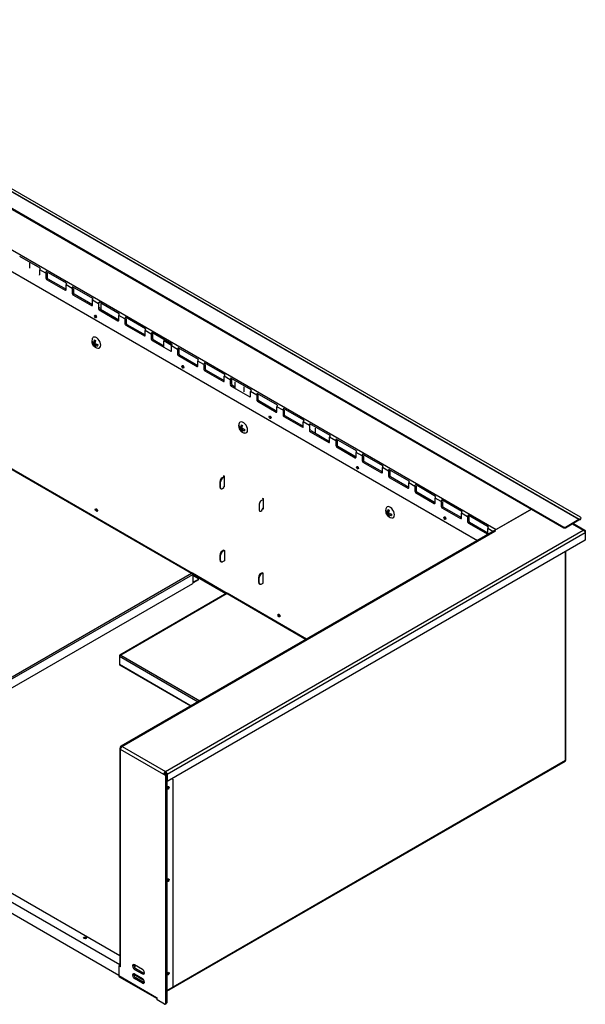
# Model space of a CAD drawing. Units: inches. Extents: x -69 to 142, y -80 to 142.
# Drawn here: x 100 to 125, y 98 to 142 of the extents above; entities that cross this region are included whole.
import ezdxf

# ---------------------------------------------------------------- set-up
doc = ezdxf.new("R2010")
doc.units = ezdxf.units.IN
doc.header["$MEASUREMENT"] = 0
doc.layers.add('Default', color=7, linetype='Continuous')
doc.layers.add('DV1_Default', color=7, linetype='Continuous')

# ---------------------------------------------------------------- blocks, each defined once
blk = doc.blocks.new('SE')
at = {"layer": 'DV1_Default', "color": 7, "linetype": 'Continuous'}
for p, q in [((85.968, 141.831), (124.492, 119.589)), ((85.982, 141.836), (124.505, 119.595)), ((86.239, 141.816), (124.55, 119.697)), ((85.371, 141.445), (123.823, 119.244)), ((85.371, 141.414), (123.823, 119.214)), ((85.273, 139.661), (120.817, 119.139)), ((85.22, 138.723), (119.985, 118.651)), ((100.507, 130.777), (99.606, 131.297)), ((100.03, 131.003), (100.03, 130.772)), ((100.757, 130.544), (100.485, 130.702)), ((100.485, 130.486), (100.485, 130.702)), ((100.757, 130.544), (100.757, 130.329)), ((100.812, 130.361), (100.757, 130.329)), ((101.681, 130.099), (100.78, 130.62)), ((100.848, 130.299), (100.793, 130.268)), ((100.793, 130.268), (101.623, 129.788)), ((100.812, 130.552), (100.812, 130.361)), ((100.848, 130.299), (101.659, 129.831)), ((101.659, 129.808), (101.623, 129.788)), ((101.931, 129.867), (101.659, 130.024)), ((101.659, 129.808), (101.659, 130.024)), ((101.931, 129.867), (101.931, 129.651)), ((102.855, 129.421), (101.953, 129.942)), ((101.986, 129.874), (101.986, 129.683)), ((101.986, 129.683), (101.931, 129.651)), ((102.022, 129.622), (101.966, 129.59)), ((101.966, 129.59), (102.797, 129.11)), ((102.022, 129.622), (102.832, 129.154)), ((102.832, 129.384), (102.84, 129.389)), ((102.832, 129.123), (102.832, 129.384)), ((102.832, 129.384), (102.838, 129.381)), ((103.105, 129.189), (102.833, 129.346)), ((102.833, 129.131), (102.833, 129.346)), ((102.833, 129.131), (102.797, 129.11)), ((103.105, 129.189), (103.105, 128.973)), ((103.16, 129.005), (103.105, 128.973)), ((104.029, 128.744), (103.127, 129.264)), ((103.195, 128.944), (103.14, 128.912)), ((103.14, 128.912), (103.971, 128.432)), ((103.195, 128.944), (104.006, 128.476)), ((103.212, 129.166), (103.212, 128.934)), ((104.279, 128.511), (104.006, 128.668)), ((104.006, 128.453), (104.006, 128.668)), ((104.279, 128.511), (104.279, 128.296)), ((105.203, 128.066), (104.301, 128.587)), ((104.334, 128.519), (104.334, 128.328)), ((104.006, 128.453), (103.971, 128.432)), ((104.334, 128.328), (104.279, 128.296)), ((104.369, 128.266), (104.314, 128.234)), ((104.314, 128.234), (105.145, 127.755)), ((104.369, 128.266), (105.18, 127.798)), ((105.18, 127.775), (105.145, 127.755)), ((105.453, 127.834), (105.18, 127.991)), ((105.18, 127.775), (105.18, 127.991)), ((105.453, 127.834), (105.453, 127.618)), ((105.508, 127.65), (105.453, 127.618)), ((106.376, 127.388), (105.475, 127.909)), ((105.543, 127.589), (105.488, 127.557)), ((105.508, 127.841), (105.508, 127.65)), ((105.543, 127.589), (106.014, 127.317)), ((102.804, 127.526), (102.813, 127.462)), ((102.853, 127.479), (102.814, 127.457)), ((102.952, 127.488), (102.886, 127.449)), ((102.952, 127.422), (102.886, 127.384)), ((102.952, 127.422), (102.896, 127.455)), ((102.907, 127.294), (102.918, 127.283)), ((102.952, 127.308), (102.913, 127.286)), ((103.009, 127.39), (102.942, 127.351)), ((102.952, 127.488), (102.952, 127.555)), ((102.952, 127.357), (102.952, 127.422)), ((103.067, 127.356), (103.009, 127.39)), ((105.488, 127.557), (106.319, 127.077)), ((106.014, 127.261), (106.014, 127.547)), ((106.014, 127.547), (106.359, 127.348)), ((106.626, 127.156), (106.354, 127.313)), ((106.354, 127.097), (106.354, 127.313)), ((106.626, 127.156), (106.626, 126.94)), ((107.55, 126.711), (106.649, 127.231)), ((106.682, 127.163), (106.682, 126.972)), ((106.354, 127.097), (106.319, 127.077)), ((106.682, 126.972), (106.626, 126.94)), ((106.717, 126.911), (106.662, 126.879)), ((106.662, 126.879), (107.493, 126.399)), ((106.717, 126.911), (107.528, 126.443)), ((107.528, 126.42), (107.493, 126.399)), ((107.8, 126.478), (107.528, 126.635)), ((107.528, 126.42), (107.528, 126.635)), ((107.8, 126.478), (107.8, 126.263)), ((107.855, 126.294), (107.8, 126.263)), ((108.724, 126.033), (107.823, 126.553)), ((107.855, 126.485), (107.855, 126.294)), ((107.891, 126.233), (107.836, 126.201)), ((107.836, 126.201), (108.666, 125.722)), ((107.891, 126.233), (108.702, 125.765)), ((108.974, 125.8), (108.702, 125.958)), ((108.702, 125.742), (108.702, 125.958)), ((109.898, 125.355), (108.996, 125.876)), ((108.702, 125.742), (108.666, 125.722)), ((108.974, 125.8), (108.974, 125.585)), ((109.029, 125.617), (108.974, 125.585)), ((109.065, 125.555), (109.009, 125.524)), ((109.009, 125.524), (109.84, 125.044)), ((109.029, 125.808), (109.029, 125.617)), ((109.065, 125.555), (109.196, 125.48)), ((109.196, 125.424), (109.196, 125.71)), ((109.576, 125.492), (109.576, 125.26)), ((109.876, 125.064), (109.84, 125.044)), ((110.148, 125.123), (109.876, 125.28)), ((109.876, 125.064), (109.876, 125.28)), ((110.148, 125.123), (110.148, 124.907)), ((111.072, 124.677), (110.17, 125.198)), ((110.203, 125.13), (110.203, 124.939)), ((110.203, 124.939), (110.148, 124.907)), ((110.238, 124.878), (110.183, 124.846)), ((110.183, 124.846), (111.014, 124.366)), ((110.238, 124.878), (111.049, 124.409)), ((111.322, 124.445), (111.049, 124.602)), ((111.049, 124.387), (111.049, 124.602)), ((112.246, 124), (111.344, 124.52)), ((111.049, 124.387), (111.014, 124.366)), ((111.322, 124.445), (111.322, 124.229)), ((111.377, 124.261), (111.322, 124.229)), ((111.412, 124.2), (111.357, 124.168)), ((111.357, 124.168), (112.188, 123.688)), ((111.377, 124.452), (111.377, 124.261)), ((111.412, 124.2), (112.223, 123.732)), ((109.345, 123.749), (109.354, 123.685)), ((109.394, 123.703), (109.355, 123.68)), ((109.493, 123.711), (109.427, 123.673)), ((109.493, 123.646), (109.427, 123.608)), ((109.493, 123.646), (109.436, 123.679)), ((109.493, 123.711), (109.493, 123.779)), ((109.493, 123.581), (109.493, 123.646)), ((112.223, 123.709), (112.188, 123.688)), ((112.496, 123.767), (112.223, 123.924)), ((112.223, 123.709), (112.223, 123.924)), ((112.496, 123.767), (112.496, 123.552)), ((113.42, 123.322), (112.518, 123.842)), ((112.758, 123.655), (112.758, 123.423)), ((109.448, 123.518), (109.459, 123.507)), ((109.493, 123.532), (109.454, 123.509)), ((109.55, 123.613), (109.483, 123.575)), ((109.608, 123.579), (109.55, 123.613)), ((112.551, 123.583), (112.496, 123.552)), ((112.586, 123.522), (112.531, 123.49)), ((112.531, 123.49), (113.362, 123.011)), ((112.586, 123.522), (113.397, 123.054)), ((113.669, 123.089), (113.397, 123.247)), ((113.397, 123.031), (113.397, 123.247)), ((113.397, 123.031), (113.362, 123.011)), ((113.669, 123.089), (113.669, 122.874)), ((113.725, 122.906), (113.669, 122.874)), ((114.593, 122.644), (113.692, 123.165)), ((113.76, 122.845), (113.705, 122.813)), ((113.705, 122.813), (114.536, 122.333)), ((113.725, 123.097), (113.725, 122.906)), ((113.76, 122.845), (114.571, 122.376)), ((114.571, 122.353), (114.536, 122.333)), ((114.843, 122.412), (114.571, 122.569)), ((114.571, 122.353), (114.571, 122.569)), ((114.843, 122.412), (114.843, 122.196)), ((115.767, 121.967), (114.866, 122.487)), ((114.898, 122.419), (114.898, 122.228)), ((98.764, 122.085), (107.242, 117.19)), ((107.291, 117.18), (98.77, 122.1)), ((114.898, 122.228), (114.843, 122.196)), ((114.934, 122.167), (114.879, 122.135)), ((114.879, 122.135), (115.71, 121.655)), ((114.934, 122.167), (115.745, 121.699)), ((116.017, 121.734), (115.745, 121.891)), ((115.745, 121.676), (115.745, 121.891)), ((108.71, 121.492), (108.605, 121.431)), ((108.71, 121.461), (108.631, 121.416)), ((108.675, 121.525), (108.675, 121.471)), ((108.71, 121.505), (108.675, 121.525)), ((108.701, 121.51), (108.701, 121.487)), ((108.71, 121.039), (108.71, 121.505)), ((115.745, 121.676), (115.71, 121.655)), ((116.017, 121.734), (116.017, 121.518)), ((116.072, 121.55), (116.017, 121.518)), ((116.941, 121.289), (116.04, 121.809)), ((116.108, 121.489), (116.053, 121.457)), ((116.053, 121.457), (116.883, 120.978)), ((116.072, 121.741), (116.072, 121.55)), ((116.108, 121.489), (116.919, 121.021)), ((108.543, 121.263), (108.516, 121.278)), ((108.516, 121.009), (108.516, 121.278)), ((108.516, 121.009), (108.543, 120.993)), ((108.543, 120.993), (108.543, 121.263)), ((108.605, 121.431), (108.631, 121.416)), ((108.671, 121.025), (108.663, 120.981)), ((108.71, 121.047), (108.684, 121.032)), ((117.191, 121.056), (116.919, 121.214)), ((116.919, 120.998), (116.919, 121.214)), ((117.191, 121.056), (117.191, 120.841)), ((118.115, 120.611), (117.213, 121.132)), ((117.246, 121.064), (117.246, 120.873)), ((108.537, 120.963), (108.564, 120.947)), ((108.663, 120.981), (108.614, 120.952)), ((116.919, 120.998), (116.883, 120.978)), ((117.246, 120.873), (117.191, 120.841)), ((117.282, 120.811), (117.226, 120.78)), ((117.226, 120.78), (118.057, 120.3)), ((117.282, 120.811), (118.093, 120.343)), ((68.593, 120.238), (104.05, 99.767)), ((104.05, 100.154), (68.932, 120.431)), ((110.264, 120.269), (110.264, 119.999)), ((110.353, 120.422), (110.432, 120.468)), ((110.396, 120.531), (110.432, 120.511)), ((110.423, 120.493), (110.432, 120.498)), ((110.432, 120.511), (110.432, 120.045)), ((118.093, 120.32), (118.057, 120.3)), ((118.365, 120.379), (118.093, 120.536)), ((118.093, 120.32), (118.093, 120.536)), ((118.365, 120.379), (118.365, 120.163)), ((118.42, 120.195), (118.365, 120.163)), ((119.289, 119.933), (118.387, 120.454)), ((118.455, 120.134), (118.4, 120.102)), ((118.42, 120.386), (118.42, 120.195)), ((118.455, 120.134), (119.266, 119.665)), ((68.558, 119.76), (104.006, 99.294)), ((110.258, 119.969), (110.285, 119.954)), ((110.335, 119.959), (110.384, 119.987)), ((110.384, 119.987), (110.393, 120.032)), ((110.432, 120.045), (110.396, 120.066)), ((110.406, 120.038), (110.432, 120.053)), ((115.886, 119.973), (115.895, 119.909)), ((115.935, 119.927), (115.896, 119.904)), ((116.034, 119.935), (115.967, 119.897)), ((116.034, 119.87), (115.967, 119.831)), ((116.034, 119.87), (115.977, 119.902)), ((115.989, 119.742), (115.999, 119.731)), ((116.034, 119.755), (115.995, 119.733)), ((116.09, 119.837), (116.024, 119.799)), ((116.034, 119.935), (116.034, 120.003)), ((116.034, 119.804), (116.034, 119.87)), ((116.149, 119.803), (116.09, 119.837)), ((118.4, 120.102), (119.231, 119.622)), ((119.539, 119.701), (119.266, 119.858)), ((119.266, 119.643), (119.266, 119.858)), ((119.539, 119.701), (119.539, 119.485)), ((120.463, 119.256), (119.561, 119.776)), ((119.594, 119.708), (119.594, 119.517)), ((120.747, 119.099), (122.385, 120.044)), ((122.385, 120.044), (120.817, 119.139)), ((119.266, 119.643), (119.231, 119.622)), ((119.594, 119.517), (119.539, 119.485)), ((119.629, 119.456), (119.574, 119.424)), ((119.574, 119.424), (120.405, 118.944)), ((119.629, 119.456), (120.44, 118.988)), ((123.894, 119.244), (124.492, 119.589)), ((123.894, 119.214), (124.492, 119.559)), ((124.195, 119.387), (124.686, 119.104)), ((124.76, 119.097), (124.226, 119.405)), ((124.499, 119.562), (124.546, 119.574)), ((124.505, 119.595), (124.553, 119.608)), ((124.546, 119.574), (124.553, 119.608)), ((124.587, 119.606), (124.594, 119.639)), ((120.71, 119.07), (104.104, 109.482)), ((104.158, 109.477), (120.764, 119.065)), ((106.085, 108.365), (124.686, 119.104)), ((124.782, 118.983), (106.162, 108.232)), ((120.44, 118.965), (120.405, 118.944)), ((120.671, 119.047), (120.44, 119.18)), ((120.44, 118.965), (120.44, 119.18)), ((120.785, 119.077), (120.747, 119.099)), ((120.747, 119.072), (120.747, 119.099)), ((120.764, 119.065), (120.785, 119.077)), ((123.823, 119.214), (123.823, 119.244)), ((123.894, 119.244), (123.894, 119.214)), ((124.782, 119.048), (124.765, 119.038)), ((124.782, 119.048), (124.782, 118.983)), ((124.782, 118.983), (124.782, 118.663)), ((124.782, 118.663), (106.162, 107.912)), ((108.543, 117.997), (108.516, 118.012)), ((108.516, 117.767), (108.516, 118.012)), ((108.543, 117.752), (108.543, 117.997)), ((108.688, 118.213), (108.605, 118.165)), ((108.605, 118.165), (108.631, 118.15)), ((108.71, 118.195), (108.631, 118.15)), ((108.675, 118.205), (108.675, 118.221)), ((108.675, 118.221), (108.71, 118.201)), ((108.71, 118.201), (108.71, 117.735)), ((123.904, 108.845), (123.904, 118.156)), ((123.918, 108.866), (123.918, 118.164)), ((108.516, 117.767), (108.543, 117.752)), ((108.542, 117.71), (108.569, 117.695)), ((108.71, 117.746), (108.631, 117.701)), ((108.71, 117.735), (108.701, 117.741)), ((98.764, 112.295), (107.242, 117.19)), ((98.782, 112.215), (107.302, 117.135)), ((108.837, 116.287), (107.282, 117.185)), ((108.837, 116.287), (107.283, 117.184)), ((107.302, 117.155), (107.302, 117.135)), ((107.302, 117.135), (107.302, 116.731)), ((108.77, 116.264), (107.302, 117.112)), ((107.302, 117.098), (107.55, 116.955)), ((110.326, 117.171), (110.41, 117.22)), ((110.326, 117.171), (110.353, 117.156)), ((110.353, 117.156), (110.432, 117.202)), ((110.432, 116.742), (110.432, 117.207)), ((98.782, 111.811), (107.302, 116.731)), ((107.324, 116.784), (107.302, 116.796)), ((107.55, 116.914), (107.324, 116.784)), ((107.55, 116.894), (107.324, 116.763)), ((107.55, 116.894), (107.55, 116.914)), ((107.564, 116.914), (107.564, 116.935)), ((110.264, 117.003), (110.238, 117.018)), ((110.238, 116.773), (110.238, 117.018)), ((110.238, 116.773), (110.264, 116.758)), ((110.264, 116.758), (110.264, 117.003)), ((110.264, 116.716), (110.29, 116.701)), ((110.353, 116.707), (110.432, 116.752)), ((110.422, 116.747), (110.432, 116.742)), ((108.821, 116.294), (104.048, 113.538)), ((108.828, 116.279), (104.097, 113.547)), ((108.828, 116.279), (112.352, 114.244)), ((112.368, 114.253), (108.834, 116.294)), ((111.157, 115.293), (111.183, 115.308)), ((104.037, 113.513), (104.037, 113.492)), ((104.037, 113.492), (104.037, 113.133)), ((104.037, 113.492), (107.543, 111.468)), ((104.037, 113.133), (104.037, 113.109)), ((104.037, 113.133), (107.232, 111.288)), ((104.097, 113.547), (107.621, 111.513)), ((104.055, 113.098), (104.037, 113.109)), ((104.049, 113.108), (107.216, 111.279)), ((104.055, 113.104), (104.055, 113.098)), ((104.06, 113.101), (104.055, 113.098)), ((104.05, 109.389), (104.05, 99.726)), ((106.009, 108.232), (104.082, 109.345)), ((104.082, 99.682), (104.082, 109.345)), ((104.158, 109.477), (106.085, 108.365)), ((123.904, 108.845), (106.14, 98.59)), ((106.14, 98.573), (123.893, 108.822)), ((106.085, 108.301), (106.085, 108.365)), ((106.064, 108.264), (106.009, 108.232)), ((106.085, 108.188), (106.009, 108.232)), ((106.14, 108.22), (106.064, 108.264)), ((106.14, 108.22), (106.085, 108.188)), ((106.085, 108.188), (106.085, 98.025)), ((106.107, 108.264), (106.107, 108.24)), ((106.14, 108.22), (106.14, 98.056)), ((106.14, 107.925), (106.162, 107.912)), ((106.162, 108.232), (106.162, 107.912)), ((106.368, 108.032), (106.425, 107.999)), ((106.425, 98.756), (106.425, 107.999)), ((104.006, 99.687), (104.006, 99.273)), ((104.051, 99.722), (104.011, 99.699)), ((104.052, 99.714), (104.023, 99.698)), ((104.082, 99.664), (104.023, 99.698)), ((104.082, 99.664), (104.082, 99.682)), ((104.777, 99.711), (104.691, 99.662)), ((105.061, 99.548), (104.707, 99.752)), ((104.762, 99.58), (104.707, 99.548)), ((104.707, 99.548), (105.061, 99.344)), ((104.762, 99.58), (105.116, 99.375)), ((104.006, 99.273), (105.687, 98.302)), ((104.028, 99.223), (105.71, 98.252)), ((104.674, 99.334), (105.122, 99.075)), ((104.707, 99.344), (105.061, 99.139)), ((104.762, 99.171), (104.707, 99.139)), ((105.061, 98.935), (104.707, 99.139)), ((105.116, 98.967), (104.762, 99.171)), ((105.116, 99.375), (105.061, 99.344)), ((105.116, 98.967), (105.061, 98.935)), ((106.14, 98.592), (106.425, 98.756)), ((105.687, 98.302), (105.715, 98.285)), ((105.715, 98.197), (105.715, 98.285)), ((106.05, 98.004), (105.715, 98.197)), ((106.075, 98.002), (106.13, 98.033)), ((106.14, 98.056), (106.085, 98.025))]:
    blk.add_line(p, q, dxfattribs=at)
for centre, radius, start, end in [((103.097, 127.489), 0.284, 173.4079, 186.5921), ((103.067, 127.494), 0.256, 187.2633, 231.3054), ((102.963, 127.597), 0.167, 206.6506, 242.3368), ((102.963, 127.531), 0.167, 206.6525, 242.3349), ((103.052, 127.377), 0.167, 177.6632, 213.3494), ((103.248, 127.441), 0.362, 157.5834, 178.6832), ((103.082, 127.808), 0.284, 233.4079, 246.5921), ((103.083, 127.514), 0.285, 233.4109, 246.5891), ((102.985, 127.327), 0.0802, 212.8333, 251.0218), ((103.305, 127.408), 0.362, 157.5837, 178.6829), ((103.116, 127.735), 0.362, 241.3168, 262.4166), ((103.109, 127.344), 0.167, 177.6651, 213.3475), ((103.116, 127.669), 0.362, 241.3171, 262.4163), ((103.08, 127.406), 0.196, 231.8842, 269.8745), ((103.351, 127.343), 0.285, 173.4109, 186.5891), ((109.638, 123.713), 0.284, 173.4079, 186.5921), ((109.608, 123.718), 0.256, 187.2633, 231.3054), ((109.504, 123.82), 0.167, 206.6506, 242.3368), ((109.504, 123.755), 0.167, 206.6525, 242.3349), ((109.789, 123.665), 0.362, 157.5834, 178.6832), ((109.623, 124.031), 0.284, 233.4079, 246.5921), ((109.845, 123.632), 0.362, 157.5837, 178.6829), ((109.657, 123.958), 0.362, 241.3168, 262.4166), ((109.593, 123.601), 0.167, 177.6632, 213.3494), ((109.624, 123.738), 0.285, 233.4109, 246.5891), ((109.526, 123.55), 0.0802, 212.8333, 251.0218), ((109.65, 123.568), 0.167, 177.6651, 213.3475), ((109.657, 123.893), 0.362, 241.3171, 262.4163), ((109.621, 123.629), 0.196, 231.8842, 269.8745), ((109.892, 123.566), 0.285, 173.4109, 186.5891), ((116.178, 119.937), 0.284, 173.4079, 186.5921), ((116.149, 119.941), 0.256, 187.2633, 231.3054), ((116.045, 120.044), 0.167, 206.6506, 242.3368), ((116.045, 119.979), 0.167, 206.6525, 242.3349), ((116.33, 119.888), 0.362, 157.5834, 178.6832), ((116.134, 119.824), 0.167, 177.6632, 213.3494), ((116.164, 120.255), 0.284, 233.4079, 246.5921), ((116.164, 119.961), 0.285, 233.4109, 246.5891), ((116.067, 119.774), 0.0802, 212.8333, 251.0218), ((116.386, 119.856), 0.362, 157.5837, 178.6829), ((116.198, 120.182), 0.362, 241.3168, 262.4166), ((116.19, 119.792), 0.167, 177.6651, 213.3475), ((116.198, 120.117), 0.362, 241.3171, 262.4163), ((116.162, 119.853), 0.196, 231.8842, 269.8745), ((116.433, 119.79), 0.285, 173.4109, 186.5891), ((107.257, 117.147), 0.0457, 10.624, 109.376), ((107.213, 117.098), 0.0967, 22.4975, 72.3409), ((107.249, 117.131), 0.0386, 20.7123, 99.2877), ((104.082, 113.504), 0.0457, 70.624, 169.376), ((104.127, 113.455), 0.0967, 107.6591, 157.5025), ((104.091, 113.489), 0.0386, 80.7123, 159.2877), ((104.208, 109.36), 0.16, 130.2624, 169.7376), ((123.856, 108.867), 0.0321, 260.5322, 339.4678), ((123.864, 108.852), 0.0396, 300, 350.601)]:
    blk.add_arc(centre, radius, start, end, dxfattribs=at)
for centre, major_axis, ratio, start_param, end_param in [((100.561, 130.746), (-0.054, -0.0935), 0.57735, 4.712389, 5.497787), ((100.45, 130.506), (-0.025, 0.0433), 0.57735, 3.141593, 3.926991), ((100.834, 130.588), (0.054, 0.0935), 0.57735, 1.570796, 2.356194), ((100.793, 130.308), (-0.025, 0.0433), 0.57735, 0.785398, 2.356194), ((100.848, 130.34), (-0.025, 0.0433), 0.57735, 0.785398, 2.356194), ((101.623, 129.829), (-0.025, 0.0433), 0.57735, 2.356194, 3.926991), ((101.735, 130.068), (-0.054, -0.0935), 0.57735, 4.712389, 5.497787), ((102.007, 129.911), (0.054, 0.0935), 0.57735, 1.570796, 2.356194), ((101.966, 129.631), (-0.025, 0.0433), 0.57735, 0.785398, 2.356194), ((102.022, 129.663), (-0.025, 0.0433), 0.57735, 0.785398, 2.356194), ((102.909, 129.39), (-0.054, -0.0935), 0.57735, 4.712389, 5.497787), ((102.797, 129.151), (-0.025, 0.0433), 0.57735, 2.356194, 3.926991), ((103.181, 129.233), (0.054, 0.0935), 0.57735, 1.570796, 2.356194), ((103.14, 128.953), (-0.025, 0.0433), 0.57735, 0.785398, 2.356194), ((103.009, 128.646), (0.0337, -0.0585), 0.57735, 3.7909, 5.652116), ((103.024, 128.654), (-0.0337, 0.0585), 0.57735, 0.956222, 2.185371), ((103.035, 128.661), (0.0337, -0.0585), 0.57735, 4.579069, 4.856709), ((104.083, 128.713), (-0.054, -0.0935), 0.57735, 4.712389, 5.497787), ((104.355, 128.555), (0.054, 0.0935), 0.57735, 1.570796, 2.356194), ((103.971, 128.473), (-0.025, 0.0433), 0.57735, 2.356194, 3.926991), ((104.314, 128.275), (-0.025, 0.0433), 0.57735, 0.785398, 2.356194), ((104.369, 128.307), (-0.025, 0.0433), 0.57735, 0.785398, 2.356194), ((105.257, 128.035), (-0.054, -0.0935), 0.57735, 4.712389, 5.497787), ((103.009, 127.455), (-0.137, 0.238), 0.57735, 0, 0.408317), ((103.009, 127.455), (-0.137, 0.238), 0.57735, 2.732186, 6.283185), ((105.145, 127.796), (-0.025, 0.0433), 0.57735, 2.356194, 3.926991), ((105.529, 127.878), (0.054, 0.0935), 0.57735, 1.570796, 2.356194), ((105.488, 127.598), (-0.025, 0.0433), 0.57735, 0.785398, 2.356194), ((105.543, 127.629), (-0.025, 0.0433), 0.57735, 0.785398, 2.356194), ((106.43, 127.357), (-0.054, -0.0935), 0.57735, 4.712389, 5.497787), ((106.703, 127.2), (0.054, 0.0935), 0.57735, 1.570796, 2.356194), ((106.319, 127.118), (-0.025, 0.0433), 0.57735, 2.356194, 3.926991), ((106.662, 126.92), (-0.025, 0.0433), 0.57735, 0.785398, 2.356194), ((106.717, 126.952), (-0.025, 0.0433), 0.57735, 0.785398, 2.356194), ((107.604, 126.679), (-0.054, -0.0935), 0.57735, 4.712389, 5.497787), ((106.898, 126.401), (0.0337, -0.0585), 0.57735, 3.7909, 5.652116), ((106.913, 126.409), (0.0337, -0.0585), 0.57735, 4.097814, 5.326964), ((106.924, 126.416), (0.0337, -0.0585), 0.57735, 4.579069, 4.856709), ((107.493, 126.44), (-0.025, 0.0433), 0.57735, 2.356194, 3.926991), ((107.877, 126.522), (0.054, 0.0935), 0.57735, 1.570796, 2.356194), ((107.891, 126.274), (-0.025, 0.0433), 0.57735, 0.785398, 2.356194), ((107.836, 126.242), (-0.025, 0.0433), 0.57735, 0.785398, 2.356194), ((108.778, 126.002), (-0.054, -0.0935), 0.57735, 4.712389, 5.497787), ((109.05, 125.844), (0.054, 0.0935), 0.57735, 1.570796, 2.356194), ((108.666, 125.762), (-0.025, 0.0433), 0.57735, 2.356194, 3.926991), ((109.009, 125.564), (-0.025, 0.0433), 0.57735, 0.785398, 2.356194), ((109.065, 125.596), (-0.025, 0.0433), 0.57735, 0.785398, 2.356194), ((109.84, 125.085), (-0.025, 0.0433), 0.57735, 2.356194, 3.926991), ((109.952, 125.324), (-0.054, -0.0935), 0.57735, 4.712389, 5.497787), ((110.224, 125.167), (0.054, 0.0935), 0.57735, 1.570796, 2.356194), ((110.183, 124.887), (-0.025, 0.0433), 0.57735, 0.785398, 2.356194), ((110.238, 124.919), (-0.025, 0.0433), 0.57735, 0.785398, 2.356194), ((111.126, 124.646), (-0.054, -0.0935), 0.57735, 4.712389, 5.497787), ((111.398, 124.489), (0.054, 0.0935), 0.57735, 1.570796, 2.356194), ((110.787, 124.155), (0.0337, -0.0585), 0.57735, 3.7909, 5.652116), ((110.802, 124.163), (-0.0337, 0.0585), 0.57735, 0.956222, 2.185371), ((110.813, 124.171), (0.0337, -0.0585), 0.57735, 4.579069, 4.856709), ((111.014, 124.407), (-0.025, 0.0433), 0.57735, 2.356194, 3.926991), ((111.357, 124.209), (-0.025, 0.0433), 0.57735, 0.785398, 2.356194), ((111.412, 124.241), (-0.025, 0.0433), 0.57735, 0.785398, 2.356194), ((109.55, 123.679), (-0.137, 0.238), 0.57735, 0, 0.408317), ((109.55, 123.679), (-0.137, 0.238), 0.57735, 2.732186, 6.283185), ((112.188, 123.729), (-0.025, 0.0433), 0.57735, 2.356194, 3.926991), ((112.3, 123.968), (-0.054, -0.0935), 0.57735, 4.712389, 5.497787), ((112.572, 123.811), (0.054, 0.0935), 0.57735, 1.570796, 2.356194), ((112.531, 123.531), (-0.025, 0.0433), 0.57735, 0.785398, 2.356194), ((113.474, 123.291), (-0.054, -0.0935), 0.57735, 4.712389, 5.497787), ((113.362, 123.052), (-0.025, 0.0433), 0.57735, 2.356194, 3.926991), ((113.746, 123.134), (0.054, 0.0935), 0.57735, 1.570796, 2.356194), ((113.705, 122.854), (-0.025, 0.0433), 0.57735, 0.785398, 2.356194), ((113.76, 122.885), (-0.025, 0.0433), 0.57735, 0.785398, 2.356194), ((114.536, 122.374), (-0.025, 0.0433), 0.57735, 2.356194, 3.926991), ((114.647, 122.613), (-0.054, -0.0935), 0.57735, 4.712389, 5.497787), ((114.92, 122.456), (0.054, 0.0935), 0.57735, 1.570796, 2.356194), ((114.676, 121.91), (0.0337, -0.0585), 0.57735, 3.7909, 5.652116), ((114.691, 121.918), (0.0337, -0.0585), 0.57735, 4.097814, 5.326964), ((114.702, 121.925), (0.0337, -0.0585), 0.57735, 4.579069, 4.856709), ((114.879, 122.176), (-0.025, 0.0433), 0.57735, 0.785398, 2.356194), ((114.934, 122.208), (-0.025, 0.0433), 0.57735, 0.785398, 2.356194), ((115.821, 121.935), (-0.054, -0.0935), 0.57735, 4.712389, 5.497787), ((115.71, 121.696), (-0.025, 0.0433), 0.57735, 2.356194, 3.926991), ((116.094, 121.778), (0.054, 0.0935), 0.57735, 1.570796, 2.356194), ((116.053, 121.498), (-0.025, 0.0433), 0.57735, 0.785398, 2.356194), ((116.108, 121.53), (-0.025, 0.0433), 0.57735, 0.785398, 2.356194), ((108.605, 121.329), (-0.062, -0.108), 0.57735, 3.926991, 5.497787), ((108.587, 121.049), (0.05, 0.0866), 0.57735, 2.356194, 3.141593), ((108.631, 121.314), (0.062, 0.108), 0.57735, 0.785398, 2.356194), ((108.684, 121.155), (-0.075, -0.13), 0.57735, 0.662407, 0.785398), ((116.995, 121.258), (-0.054, -0.0935), 0.57735, 4.712389, 5.497787), ((117.267, 121.1), (0.054, 0.0935), 0.57735, 1.570796, 2.356194), ((108.614, 121.034), (0.05, 0.0866), 0.57735, 2.356194, 3.926991), ((116.883, 121.018), (-0.025, 0.0433), 0.57735, 2.356194, 3.926991), ((117.226, 120.82), (-0.025, 0.0433), 0.57735, 0.785398, 2.356194), ((117.282, 120.852), (-0.025, 0.0433), 0.57735, 0.785398, 2.356194), ((118.169, 120.58), (-0.054, -0.0935), 0.57735, 4.712389, 5.497787), ((110.353, 120.32), (0.062, 0.108), 0.57735, 0.785398, 2.356194), ((116.09, 119.902), (-0.137, 0.238), 0.57735, 0, 0.408317), ((116.09, 119.902), (-0.137, 0.238), 0.57735, 2.732186, 6.283185), ((118.057, 120.341), (-0.025, 0.0433), 0.57735, 2.356194, 3.926991), ((118.441, 120.423), (0.054, 0.0935), 0.57735, 1.570796, 2.356194), ((118.4, 120.143), (-0.025, 0.0433), 0.57735, 0.785398, 2.356194), ((118.455, 120.174), (-0.025, 0.0433), 0.57735, 0.785398, 2.356194), ((103.035, 120.018), (0.0337, -0.0585), 0.57735, 3.545532, 5.879246), ((103.035, 119.987), (-0.0337, 0.0585), 0.57735, 0, 0.50662), ((103.035, 119.987), (-0.0337, 0.0585), 0.57735, 5.7893, 6.283185), ((103.062, 120.003), (-0.0337, 0.0585), 0.57735, 0.403939, 2.084415), ((110.335, 120.04), (0.05, 0.0866), 0.57735, 2.356194, 3.926991), ((110.406, 120.161), (-0.075, -0.13), 0.57735, 0.662407, 0.785398), ((118.565, 119.665), (0.0338, -0.0585), 0.57735, 3.7909, 5.652116), ((119.343, 119.902), (-0.054, -0.0935), 0.57735, 4.712389, 5.497787), ((119.615, 119.745), (0.054, 0.0935), 0.57735, 1.570796, 2.356194), ((124.447, 119.669), (-0.147, 0.03), 0.408248, 2.456873, 4.02767), ((118.58, 119.673), (0.0337, -0.0585), 0.57735, 4.097814, 5.326964), ((118.592, 119.68), (0.0337, -0.0585), 0.57735, 4.579069, 4.856709), ((119.231, 119.663), (-0.025, 0.0433), 0.57735, 2.356194, 3.926991), ((119.574, 119.465), (-0.025, 0.0433), 0.57735, 0.785398, 2.356194), ((119.629, 119.497), (-0.025, 0.0433), 0.57735, 0.785398, 2.356194), ((120.517, 119.224), (-0.054, -0.0935), 0.57735, 4.712389, 5.497787), ((124.492, 119.528), (0.0375, 0.065), 0.57735, 0.523599, 0.785398), ((124.492, 119.528), (0.0188, 0.0325), 0.57735, 0.523599, 0.785398), ((124.44, 119.636), (-0.147, 0.03), 0.408248, 2.456873, 3.141593), ((120.405, 118.985), (-0.025, 0.0433), 0.57735, 2.356194, 3.926991), ((120.764, 118.976), (0.054, -0.0935), 0.57735, 2.356194, 3.141593), ((123.859, 119.265), (-0.05, 0), 0.57735, 0.785398, 2.356194), ((123.859, 119.234), (0.05, 0), 0.57735, 3.926991, 5.497787), ((108.605, 118.063), (-0.062, -0.108), 0.57735, 3.926991, 5.497787), ((108.631, 118.048), (0.062, 0.108), 0.57735, 0.785398, 2.356194), ((108.605, 117.818), (0.062, 0.108), 0.57735, 2.356194, 3.141593), ((108.631, 117.803), (0.062, 0.108), 0.57735, 2.356194, 3.926991), ((110.326, 117.069), (-0.062, -0.108), 0.57735, 3.926991, 5.497787), ((110.353, 117.054), (0.062, 0.108), 0.57735, 0.785398, 2.356194), ((107.324, 116.808), (0.015, 0.026), 0.57735, 2.356194, 3.926991), ((107.324, 116.808), (0.0275, 0.0476), 0.57735, 3.350059, 3.926991), ((107.514, 116.935), (-0.05, 0), 0.57735, 2.356194, 3.926991), ((107.514, 116.914), (-0.05, 0), 0.57735, 2.356194, 3.141593), ((110.326, 116.824), (0.062, 0.108), 0.57735, 2.356194, 3.141593), ((110.353, 116.809), (0.062, 0.108), 0.57735, 2.356194, 3.926991), ((111.167, 115.323), (0.0337, -0.0585), 0.57735, 3.545532, 5.879246), ((111.167, 115.292), (-0.0337, 0.0585), 0.57735, 0, 0.507885), ((111.167, 115.292), (-0.0337, 0.0585), 0.57735, 5.789641, 6.283185), ((111.193, 115.308), (-0.0337, 0.0585), 0.57735, 0.403939, 2.08405), ((104.076, 113.155), (0.0275, 0.0476), 0.57735, 2.356194, 3.141593), ((104.158, 109.389), (-0.054, -0.0935), 0.57735, 3.926991, 5.497787), ((123.868, 108.866), (-0.05, 0), 0.57735, 2.356194, 3.141593), ((106.085, 108.276), (0.054, 0.0935), 0.57735, 0.785398, 2.356194), ((106.085, 108.276), (0.015, 0.026), 0.57735, 0.785398, 2.356194), ((106.085, 108.276), (-0.054, 0.0935), 0.57735, 3.926991, 5.497787), ((106.085, 108.276), (-0.015, 0.026), 0.57735, 3.926991, 5.497787), ((106.147, 107.646), (-0.0337, -0.0585), 0.57735, 0.90837, 2.572493), ((106.164, 107.636), (-0.0337, -0.0585), 0.57735, 0.706485, 2.986542), ((106.147, 103.536), (-0.0337, -0.0585), 0.57735, 0.908371, 2.572493), ((106.164, 103.526), (-0.0337, -0.0585), 0.57735, 0.706483, 2.986544), ((102.503, 100.928), (0.0675, 0), 0.57735, 0.268543, 2.882799), ((102.503, 100.928), (0.0675, 0), 0.57735, 0.264981, 2.876611), ((102.503, 100.897), (0.0675, 0), 0.57735, 0.714361, 2.431118), ((104.023, 99.677), (0.0125, -0.0217), 0.57735, 2.356194, 3.926991), ((104.158, 99.726), (0.108, 0), 0.57735, 3.141593, 3.926991), ((104.707, 99.65), (0.062, -0.108), 0.57735, 2.356194, 5.497787), ((104.762, 99.682), (0.062, -0.108), 0.57735, 3.598517, 5.497787), ((105.061, 99.446), (-0.062, 0.108), 0.57735, 2.356194, 5.497787), ((104.082, 99.317), (0.054, 0.0935), 0.57735, 2.356194, 3.141593), ((104.707, 99.242), (0.062, -0.108), 0.57735, 2.356194, 5.497787), ((104.762, 99.273), (0.062, -0.108), 0.57735, 3.598517, 5.497787), ((105.061, 99.037), (-0.062, 0.108), 0.57735, 2.356194, 5.497787), ((105.116, 99.477), (-0.062, 0.108), 0.57735, 2.356194, 2.684668), ((106.147, 99.372), (0.0337, 0.0585), 0.57735, 4.049963, 5.714086), ((105.116, 99.069), (-0.062, 0.108), 0.57735, 2.356194, 2.684668), ((105.764, 98.346), (0.054, 0.0935), 0.57735, 2.356194, 3.245949), ((106.05, 98.045), (-0.025, 0.0433), 0.57735, 2.356194, 3.926991), ((106.105, 98.077), (-0.025, 0.0433), 0.57735, 3.141593, 3.926991)]:
    blk.add_ellipse(centre, major_axis=major_axis, ratio=ratio, start_param=start_param, end_param=end_param, dxfattribs=at)
for centre, major_axis in [((102.969, 128.622), (-0.0337, 0.0585)), ((106.858, 126.377), (0.0337, -0.0585)), ((110.747, 124.131), (-0.0337, 0.0585)), ((114.636, 121.886), (0.0337, -0.0585)), ((103.009, 120.002), (0.0337, -0.0585)), ((118.525, 119.641), (0.0337, -0.0585)), ((111.14, 115.307), (0.0337, -0.0585)), ((106.199, 107.633), (0.0337, 0.0585)), ((106.199, 103.523), (0.0337, 0.0585)), ((102.503, 100.948), (0.0675, 0)), ((106.199, 99.359), (-0.0337, -0.0585))]:
    blk.add_ellipse(centre, major_axis=major_axis, ratio=0.57735, dxfattribs=at)
for points in [[(102.829, 127.64), (102.82, 127.632), (102.811, 127.594), (102.804, 127.526)], [(109.37, 123.863), (109.361, 123.855), (109.352, 123.817), (109.345, 123.749)], [(115.911, 120.087), (115.901, 120.079), (115.893, 120.041), (115.886, 119.973)]]:
    blk.add_open_spline(points, degree=3, dxfattribs=at)
for points, knots in [([(124.686, 119.104), (124.686, 119.104), (124.687, 119.105), (124.69, 119.106), (124.693, 119.107), (124.699, 119.108), (124.705, 119.109), (124.712, 119.11), (124.718, 119.11), (124.725, 119.11), (124.731, 119.109), (124.737, 119.108), (124.743, 119.106), (124.749, 119.104), (124.753, 119.101), (124.759, 119.098), (124.763, 119.094), (124.767, 119.09), (124.771, 119.086), (124.774, 119.08), (124.777, 119.075), (124.779, 119.069), (124.781, 119.063), (124.782, 119.056), (124.782, 119.051), (124.782, 119.048)], [0, 0, 0, 0, 0.01765, 0.037533, 0.057533, 0.087637, 0.147808, 0.178008, 0.238548, 0.268935, 0.329959, 0.360628, 0.422287, 0.453307, 0.515725, 0.547148, 0.610402, 0.642253, 0.70635, 0.738608, 0.803464, 0.836061, 0.901484, 0.934299, 1, 1, 1, 1]), ([(108.828, 116.279), (108.824, 116.283), (108.821, 116.285), (108.815, 116.288), (108.813, 116.288), (108.811, 116.287)], [0, 0, 0, 0, 0.5, 0.5, 1, 1, 1, 1]), ([(108.845, 116.287), (108.843, 116.288), (108.84, 116.288), (108.834, 116.285), (108.831, 116.283), (108.828, 116.279)], [0, 0, 0, 0, 0.5, 0.5, 1, 1, 1, 1]), ([(104.05, 109.389), (104.05, 109.389), (104.05, 109.389), (104.05, 109.381), (104.053, 109.372), (104.064, 109.357), (104.072, 109.351), (104.082, 109.345)], [0, 0, 0, 0, 0.002841, 0.002841, 0.50142, 0.50142, 1, 1, 1, 1]), ([(104.105, 109.483), (104.105, 109.483), (104.105, 109.483), (104.112, 109.487), (104.12, 109.488), (104.139, 109.486), (104.148, 109.483), (104.158, 109.477)], [0, 0, 0, 0, 0.002841, 0.002841, 0.50142, 0.50142, 1, 1, 1, 1])]:
    blk.add_open_spline(points, degree=3, knots=knots, dxfattribs=at)
blk.add_rational_spline([(124.686, 119.104), (124.686, 119.102), (124.688, 119.102), (124.689, 119.101), (124.744, 119.081), (124.782, 119.032), (124.782, 118.983)], [1, 0.999771440388, 0.999771440388, 1, 0.816919128948, 0.816919128948, 1], degree=3, knots=[0, 0, 0, 0, 0.5, 0.5, 0.5, 1, 1, 1, 1], dxfattribs=at)

msp = doc.modelspace()

# ---------------------------------------------------------------- block references
at = {"layer": 'Default'}
msp.add_blockref('SE', (0, 0), dxfattribs=at)

doc.saveas('drawing.dxf')
